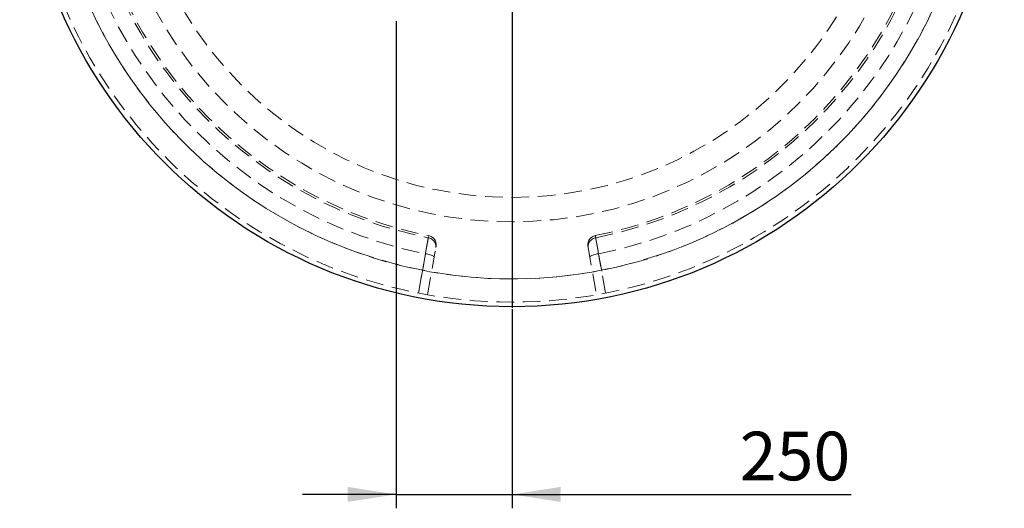
# Model space of a CAD drawing. Units: millimetres. Extents: x 0 to 420, y 0 to 297.
# Drawn here: x 91 to 161, y 59 to 94 of the extents above; entities that cross this region are included whole.
import ezdxf

# ---------------------------------------------------------------- set-up
doc = ezdxf.new("R2010")
doc.units = ezdxf.units.MM
doc.linetypes.add('HIDDEN', pattern=[1.905, 1.27, -0.635])
doc.layers.add('TEXT', color=7, linetype='Continuous')
doc.styles.add('SLDTEXTSTYLE0', font='TXT', dxfattribs={"width": 0.605})
doc.dimstyles.new('SLDDIMSTYLE0', dxfattribs={"dimtxt": 3.5, "dimasz": 3.5, "dimexe": 0, "dimexo": 0.0625, "dimgap": 0.875, "dimtad": 1, "dimdec": 0, "dimlfac": 30, "dimrnd": 1e-09, "dimzin": 12, "dimdsep": 46, "dimtxsty": 'SLDTEXTSTYLE0', "dimsah": 1, "dimcen": 0.09, "dimadec": 0, "dimazin": 3, "dimtfac": 1, "dimtdec": 3, "dimtmove": 0, "dimatfit": 0, "dimfxl": 0, "dimfrac": 2, "dimtolj": 1, "dimtzin": 12, "dimarcsym": 0})

# ---------------------------------------------------------------- blocks, each defined once
blk = doc.blocks.new('_D')
at = {"layer": 'TEXT', "color": 7}
for p, q in [((117.744, 93.901), (117.744, 58.851)), ((126.078, 73.168), (126.078, 58.851)), ((117.744, 59.851), (111.014, 59.851)), ((117.744, 59.851), (126.078, 59.851)), ((126.078, 59.851), (150.483, 59.851))]:
    blk.add_line(p, q, dxfattribs=at)
for points in [[(117.744, 59.851), (114.244, 60.39), (114.244, 59.313)], [(126.078, 59.851), (129.578, 59.313), (129.578, 60.39)]]:
    blk.add_solid(points, dxfattribs=at)
at = {"layer": 'TEXT', "color": 7, "insert": (142.463, 64.363), "char_height": 3.5, "attachment_point": 1, "style": 'SLDTEXTSTYLE0'}
blk.add_mtext('250', dxfattribs=at)
blk = doc.blocks.new('SW_CENTERMARKSYMBOL_0')
at = {"layer": 'TEXT', "color": 0}
for p, q in [((0, 0.167), (0, 35.417)), ((-0.167, 0), (-35.417, 0)), ((0, 0), (-0.083, 0)), ((0, 0), (0, 0.083)), ((0, 0), (0, -0.083)), ((0, 0), (0.083, 0)), ((0.167, 0), (35.417, 0)), ((0, -0.167), (0, -35.417))]:
    blk.add_line(p, q, dxfattribs=at)

msp = doc.modelspace()

# ---------------------------------------------------------------- linework, layer by layer
at = {"color": 7, "linetype": 'HIDDEN', "lineweight": 18}
for p, q in [((120.00004, 74.21607), (120.59717, 77.60254)), ((131.55829, 77.60254), (132.15541, 74.21607))]:
    msp.add_line(p, q, dxfattribs=at)
at = {"color": 7, "linetype": 'HIDDEN', "lineweight": 18, "flags": 128}
for points in [[(120.05809, 78.31098), (119.96, 77.75599), (119.56773, 75.53606), (119.35571, 74.33592)], [(120.59717, 77.60254), (120.60539, 77.68734), (120.60042, 77.77276), (120.58234, 77.85709), (120.5515, 77.93867), (120.50854, 78.01588), (120.45429, 78.08717), (120.38984, 78.15113), (120.31647, 78.20649), (120.23563, 78.25216), (120.14893, 78.28722), (120.05809, 78.31098)], [(131.55829, 77.60254), (131.55006, 77.68734), (131.55503, 77.77276), (131.57312, 77.85709), (131.60395, 77.93867), (131.64691, 78.01588), (131.70116, 78.08717), (131.76561, 78.15113), (131.83899, 78.20649), (131.91983, 78.25216), (132.00653, 78.28722), (132.09736, 78.31098)], [(132.79974, 74.33592), (132.7017, 74.8909), (132.30947, 77.11082), (132.09736, 78.31098)], [(119.34719, 74.33759), (119.57376, 75.62196), (119.84621, 77.16634)], [(120.47586, 76.9146), (120.47263, 76.93514), (120.45618, 76.95761), (120.42682, 76.98156), (120.38517, 77.00649), (120.33207, 77.0319), (120.26858, 77.05728), (120.19599, 77.08212), (120.11578, 77.10591), (120.02957, 77.12817), (119.9391, 77.14845), (119.84621, 77.16634)], [(131.67959, 76.9146), (131.68282, 76.93514), (131.69928, 76.95761), (131.72863, 76.98156), (131.77028, 77.00649), (131.82339, 77.0319), (131.88688, 77.05728), (131.95946, 77.08212), (132.03967, 77.10591), (132.12588, 77.12817), (132.21635, 77.14845), (132.30924, 77.16634)], [(132.30924, 77.16634), (132.53583, 75.88197), (132.80827, 74.33759)]]:
    msp.add_lwpolyline(points, dxfattribs=at)
at = {"color": 7, "linetype": 'Continuous', "lineweight": 25}
msp.add_circle((126.07773, 108.68435), 35.33333, dxfattribs=at)
at = {"color": 7, "linetype": 'HIDDEN', "lineweight": 18}
for radius in [29.22314, 27.46667]:
    msp.add_circle((126.07773, 108.68435), radius, dxfattribs=at)
for centre, radius, start, end in [((126.07773, 108.68435), 35, 0.0000057, 0), ((126.07773, 108.68435), 33.33333, 0.0000057, 0), ((126.07773, 108.68435), 33.33333, 191.4962164, 348.5037836), ((126.07773, 108.68435), 32.12812, 191.183879, 258.816121), ((126.07773, 108.68435), 30.96413, 191.2100742, 258.7899258), ((126.07773, 108.68435), 30.80798, 191.2135982, 258.7864216), ((126.07773, 108.68435), 30.80798, 281.2137414, 348.7863048), ((126.07773, 108.68435), 30.96413, 281.2100742, 348.7899258), ((126.07773, 108.68435), 32.12812, 281.183879, 348.816121), ((119.9569, 77.81059), 0.66667, 349.9998512, 78.7694759), ((132.19855, 77.81059), 0.66667, 101.2565267, 190.0058942)]:
    msp.add_arc(centre, radius, start, end, dxfattribs=at)
for points, knots in [([(119.84621, 77.16634), (119.85741, 77.22693), (119.86837, 77.2862), (119.88984, 77.40223), (119.90033, 77.45898), (119.92087, 77.56995), (119.9309, 77.62418), (119.95049, 77.73001), (119.95986, 77.78062), (119.97776, 77.87733), (119.9863, 77.92344), (120.00255, 78.01119), (120.01026, 78.05282), (120.02482, 78.13142), (120.03154, 78.16767), (120.04386, 78.2342), (120.04947, 78.26449), (120.0596, 78.31914), (120.06411, 78.34349), (120.072, 78.38604), (120.0753, 78.40384), (120.08065, 78.4327), (120.0827, 78.44377), (120.08555, 78.45918), (120.08636, 78.46352), (120.08668, 78.46523), (120.08618, 78.46258), (120.08395, 78.45052), (120.08221, 78.44112), (120.07747, 78.41555), (120.07447, 78.3994), (120.06719, 78.36009), (120.06294, 78.33716), (120.05809, 78.31098)], [0, 0, 0, 0, 0.0625, 0.0625, 0.125, 0.125, 0.1875, 0.1875, 0.25, 0.25, 0.3125, 0.3125, 0.375, 0.375, 0.4375, 0.4375, 0.5, 0.5, 0.5625, 0.5625, 0.625, 0.625, 0.6875, 0.6875, 0.75, 0.75, 0.8125, 0.8125, 0.875, 0.875, 0.9375, 0.9375, 1, 1, 1, 1]), ([(132.09736, 78.31098), (132.09251, 78.33716), (132.0883, 78.35991), (132.08109, 78.39882), (132.07809, 78.41499), (132.07332, 78.44072), (132.07155, 78.45029), (132.06927, 78.46259), (132.06878, 78.46519), (132.06908, 78.46359), (132.06986, 78.45938), (132.07269, 78.44414), (132.07473, 78.43311), (132.08013, 78.40398), (132.08344, 78.38614), (132.09121, 78.3442), (132.09568, 78.32009), (132.10577, 78.2656), (132.1114, 78.23521), (132.12387, 78.16793), (132.13059, 78.13164), (132.14496, 78.05408), (132.15261, 78.01278), (132.16883, 77.92516), (132.17741, 77.87884), (132.19553, 77.78097), (132.2049, 77.73032), (132.22424, 77.62585), (132.2342, 77.57201), (132.25472, 77.46111), (132.26528, 77.40406), (132.287, 77.28662), (132.29804, 77.22693), (132.30924, 77.16634)], [0, 0, 0, 0, 0.0625, 0.0625, 0.125, 0.125, 0.1875, 0.1875, 0.25, 0.25, 0.3125, 0.3125, 0.375, 0.375, 0.4375, 0.4375, 0.5, 0.5, 0.5625, 0.5625, 0.625, 0.625, 0.6875, 0.6875, 0.75, 0.75, 0.8125, 0.8125, 0.875, 0.875, 0.9375, 0.9375, 1, 1, 1, 1]), ([(120.59717, 77.60254), (120.59993, 77.6182), (120.60235, 77.63193), (120.6065, 77.65549), (120.60821, 77.66518), (120.61227, 77.68823), (120.61358, 77.69563), (120.61343, 77.69476)], [0, 0, 0, 0, 0.25, 0.25, 0.5, 0.5, 1, 1, 1, 1]), ([(131.54264, 77.69131), (131.54257, 77.6917), (131.54238, 77.69276), (131.5473, 77.66486), (131.55459, 77.62351), (131.55829, 77.60254)], [0, 0, 0, 0, 0.22552155, 0.60722613, 1, 1, 1, 1])]:
    msp.add_open_spline(points, degree=3, knots=knots, dxfattribs=at)

# ---------------------------------------------------------------- block references
at = {"layer": 'TEXT'}
msp.add_blockref('SW_CENTERMARKSYMBOL_0', (126.07773, 108.68435), dxfattribs=at)

# ---------------------------------------------------------------- dimensions: what is measured, and where the dimension line sits
at = {"layer": 'TEXT', "color": 7}
dim = msp.add_linear_dim(base=(126.07773, 59.85144), p1=(117.74439, 94.00101), p2=(126.07773, 73.26768), angle=0, dimstyle='SLDDIMSTYLE0', dxfattribs=at)
dim.commit()
dim.dimension.update_dxf_attribs({"geometry": '_D', "text_midpoint": (146.47295, 59.85144), "dimtype": 160})

doc.saveas('drawing.dxf')
